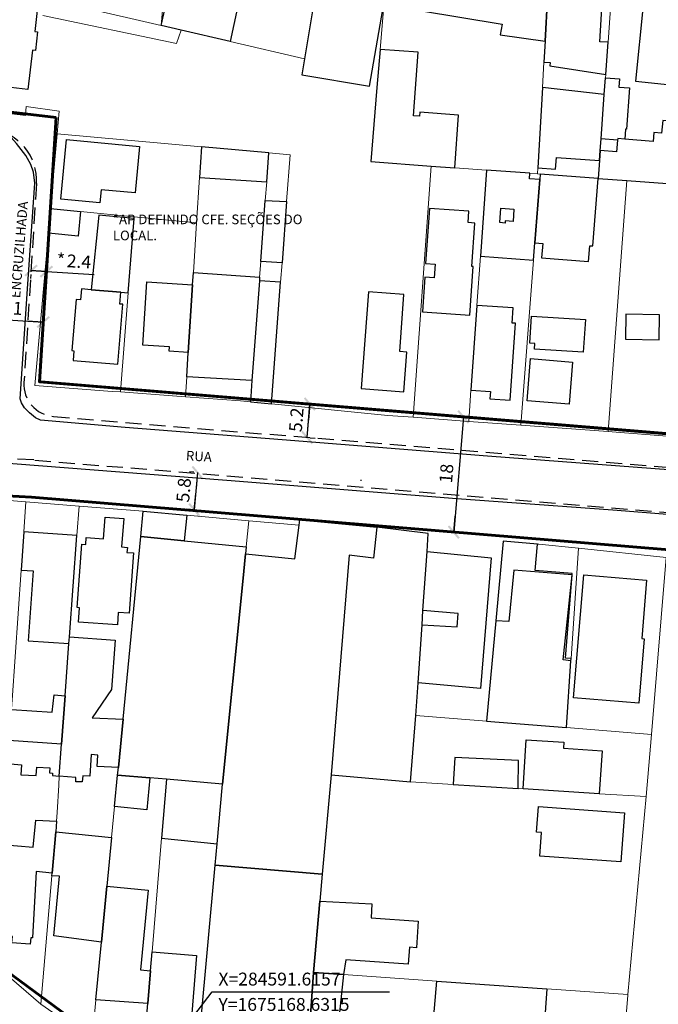
# Model space of a CAD drawing. Units: millimetres. Extents: x 283071 to 285712, y 1674160 to 1677162.
# Drawn here: x 284572 to 284671, y 1675180 to 1675333 of the extents above; entities that cross this region are included whole.
import ezdxf

# ---------------------------------------------------------------- set-up
doc = ezdxf.new("R2010")
doc.units = ezdxf.units.MM
doc.header["$MEASUREMENT"] = 0
doc.header["$PDMODE"] = 2
doc.header["$PDSIZE"] = 2
doc.linetypes.add('DASHED2', pattern=[0.375, 0.25, -0.125])
for name, color, linetype in [('_COORDENADAS_SIRGAS', 7, 'Continuous'), ('_cotas', 7, 'Continuous'), ('_meio fio', 7, 'DASHED2'), ('_textos', 7, 'Continuous'), ('Edificacoes', 2, 'Continuous'), ('Edificacoes_Vazios', 2, 'Continuous'), ('Topon_de_Vias', 7, 'Continuous')]:
    doc.layers.add(name, color=color, linetype=linetype)
for name, color, linetype, lineweight in [('_traçado meio fio', 7, 'Continuous', 60), ('_traçado viário por coordenadas', 7, 'Continuous', 60), ('Muro_Grade', 8, 'Continuous', 20), ('Pavimentacao_Asfaltica_Mfio', 10, 'Continuous', 30)]:
    doc.layers.add(name, color=color, linetype=linetype, lineweight=lineweight)
doc.styles.add('Arial', font='arial.ttf', dxfattribs={"height": 1.5})
doc.styles.get("Standard").update_dxf_attribs({"font": 'arial.ttf'})
doc.dimstyles.new('AEROS UPV', dxfattribs={"dimtxt": 2, "dimasz": 2.5, "dimexe": 1.25, "dimexo": 0.625, "dimtad": 1, "dimdsep": 46, "dimtxsty": 'Standard', "dimblk": 'ARCHTICK', "dimcen": 2.5, "dimadec": 0, "dimazin": 0, "dimtfac": 1, "dimtmove": 0, "dimatfit": 3, "dimfxl": 1, "dimarcsym": 0})

# ---------------------------------------------------------------- blocks, each defined once
blk = doc.blocks.new('_ARCHTICK')
at = {"color": 0, "linetype": 'ByBlock'}
blk.add_line((0, 0), (-1, 0), dxfattribs=at)
blk.add_solid([(0.398, 0.309), (0.309, 0.398), (-0.309, -0.398), (-0.398, -0.309)], dxfattribs=at)
blk = doc.blocks.new('*D306')
at = {"layer": '_cotas', "color": 0, "lineweight": -2, "transparency": 16777216}
blk.add_line((284554.12, 1675210.84), (284545.94, 1675203.45), dxfattribs=at)
at = {"layer": 'Defpoints', "color": 0, "transparency": 16777216}
for p in [(284612.71, 1675263.79), (284545.94, 1675203.45)]:
    blk.add_point(p, dxfattribs=at)
at = {"layer": '_cotas', "color": 0, "lineweight": -2, "transparency": 16777216, "xscale": 2.5, "yscale": 2.5, "zscale": 2.5, "rotation": 222.1037102226953}
blk.add_blockref('_ARCHTICK', (284545.94, 1675203.45), dxfattribs=at)
at = {"layer": '_cotas', "color": 0, "transparency": 16777216, "insert": (284550.78, 1675210.04), "char_height": 2, "attachment_point": 5, "rotation": 42.1037}
blk.add_mtext('R90', dxfattribs=at)
blk = doc.blocks.new('*D307')
at = {"layer": '_cotas', "color": 0, "lineweight": -2, "transparency": 16777216}
for p, q in [((284598.7, 1675262.39), (284598.03, 1675262.45)), ((284599.27, 1675262.34), (284598.76, 1675256.56)), ((284598.18, 1675256.61), (284597.51, 1675256.67))]:
    blk.add_line(p, q, dxfattribs=at)
at = {"layer": 'Defpoints', "color": 0, "transparency": 16777216}
for p in [(284599.32, 1675262.33), (284598.76, 1675256.56), (284598.8, 1675256.56)]:
    blk.add_point(p, dxfattribs=at)
at = {"layer": '_cotas', "color": 0, "lineweight": -2, "transparency": 16777216, "xscale": 2.5, "yscale": 2.5, "zscale": 2.5}
for p, rotation in [((284599.27, 1675262.34), 84.89218451331193), ((284598.76, 1675256.56), 264.892184513312)]:
    blk.add_blockref('_ARCHTICK', p, dxfattribs=dict(at, rotation=rotation))
at = {"layer": '_cotas', "color": 0, "transparency": 16777216, "insert": (284597.37, 1675259.6), "char_height": 2, "attachment_point": 5, "rotation": 84.8922}
blk.add_mtext('5.8', dxfattribs=at)
blk = doc.blocks.new('*D308')
at = {"layer": '_cotas', "color": 0, "lineweight": -2, "transparency": 16777216}
for p, q in [((284616.3, 1675267.82), (284616.73, 1675273)), ((284617.21, 1675272.96), (284617.98, 1675272.9)), ((284616.78, 1675267.78), (284617.55, 1675267.71))]:
    blk.add_line(p, q, dxfattribs=at)
at = {"layer": 'Defpoints', "color": 0, "transparency": 16777216}
for p in [(284616.59, 1675273.01), (284616.73, 1675273), (284616.16, 1675267.83)]:
    blk.add_point(p, dxfattribs=at)
at = {"layer": '_cotas', "color": 0, "lineweight": -2, "transparency": 16777216, "xscale": 2.5, "yscale": 2.5, "zscale": 2.5}
for p, rotation in [((284616.73, 1675273), 85.26418150243877), ((284616.3, 1675267.82), 265.2641815024388)]:
    blk.add_blockref('_ARCHTICK', p, dxfattribs=dict(at, rotation=rotation))
at = {"layer": '_cotas', "color": 0, "transparency": 16777216, "insert": (284614.88, 1675270.54), "char_height": 2, "attachment_point": 5, "rotation": 85.2642}
blk.add_mtext('5.2', dxfattribs=at)
blk = doc.blocks.new('*D309')
at = {"layer": '_cotas', "color": 0, "lineweight": -2, "transparency": 16777216}
for p, q in [((284640.6, 1675271.02), (284639.11, 1675253.08)), ((284641.13, 1675270.98), (284641.85, 1675270.92)), ((284639.64, 1675253.04), (284640.36, 1675252.98))]:
    blk.add_line(p, q, dxfattribs=at)
at = {"layer": 'Defpoints', "color": 0, "transparency": 16777216}
for p in [(284640.5, 1675271.03), (284639.02, 1675253.09), (284639.11, 1675253.08)]:
    blk.add_point(p, dxfattribs=at)
at = {"layer": '_cotas', "color": 0, "lineweight": -2, "transparency": 16777216, "xscale": 2.5, "yscale": 2.5, "zscale": 2.5}
for p, rotation in [((284640.6, 1675271.02), 85.26418149279668), ((284639.11, 1675253.08), 265.2641814927967)]:
    blk.add_blockref('_ARCHTICK', p, dxfattribs=dict(at, rotation=rotation))
at = {"layer": '_cotas', "color": 0, "transparency": 16777216, "insert": (284638.22, 1675262.19), "char_height": 2, "attachment_point": 5, "rotation": 85.2642}
blk.add_mtext('18', dxfattribs=at)
blk = doc.blocks.new('*D43')
at = {"layer": '_cotas', "color": 0, "lineweight": -2, "transparency": 16777216}
blk.add_line((284536.22, 1675200.07), (284526.91, 1675191.63), dxfattribs=at)
at = {"layer": 'Defpoints', "color": 0, "transparency": 16777216}
for p in [(284609.88, 1675266.86), (284526.91, 1675191.63)]:
    blk.add_point(p, dxfattribs=at)
at = {"layer": '_cotas', "color": 0, "lineweight": -2, "transparency": 16777216, "xscale": 2.5, "yscale": 2.5, "zscale": 2.5, "rotation": 222.2011748572287}
blk.add_blockref('_ARCHTICK', (284526.91, 1675191.63), dxfattribs=at)
at = {"layer": '_cotas', "color": 0, "transparency": 16777216, "insert": (284532.32, 1675198.73), "char_height": 2, "attachment_point": 5, "rotation": 42.2012}
blk.add_mtext('R112', dxfattribs=at)
blk = doc.blocks.new('*D94')
at = {"layer": '_cotas', "color": 0, "lineweight": -2, "transparency": 16777216}
for p, q in [((284563.17, 1675286.12), (284563.27, 1675287.77)), ((284575.24, 1675285.36), (284575.35, 1675287.01)), ((284563.19, 1675286.52), (284575.27, 1675285.76))]:
    blk.add_line(p, q, dxfattribs=at)
at = {"layer": 'Defpoints', "color": 0, "transparency": 16777216}
for p in [(284563.13, 1675285.49), (284575.27, 1675285.76), (284575.2, 1675284.73)]:
    blk.add_point(p, dxfattribs=at)
at = {"layer": '_cotas', "color": 0, "lineweight": -2, "transparency": 16777216, "xscale": 2.5, "yscale": 2.5, "zscale": 2.5}
for p, rotation in [((284563.19, 1675286.52), 176.3896451154563), ((284575.27, 1675285.76), 356.3896451154563)]:
    blk.add_blockref('_ARCHTICK', p, dxfattribs=dict(at, rotation=rotation))
at = {"layer": '_cotas', "color": 0, "transparency": 16777216, "insert": (284569.4, 1675287.76), "char_height": 2, "attachment_point": 5, "rotation": 356.3896}
blk.add_mtext('12.1', dxfattribs=at)
blk = doc.blocks.new('*D95')
at = {"layer": '_cotas', "color": 0, "lineweight": -2, "transparency": 16777216}
for p, q in [((284573.33, 1675293.18), (284573.29, 1675292.52)), ((284573.37, 1675293.77), (284575.76, 1675293.61)), ((284575.76, 1675293.61), (284583.17, 1675293.15)), ((284575.73, 1675293.03), (284575.69, 1675292.37))]:
    blk.add_line(p, q, dxfattribs=at)
at = {"layer": 'Defpoints', "color": 0, "transparency": 16777216}
for p in [(284573.37, 1675293.81), (284575.76, 1675293.61), (284575.77, 1675293.66)]:
    blk.add_point(p, dxfattribs=at)
at = {"layer": '_cotas', "color": 0, "lineweight": -2, "transparency": 16777216, "xscale": 2.5, "yscale": 2.5, "zscale": 2.5}
for p, rotation in [((284573.37, 1675293.77), 176.3896451169025), ((284575.76, 1675293.61), 356.3896451169024)]:
    blk.add_blockref('_ARCHTICK', p, dxfattribs=dict(at, rotation=rotation))
at = {"layer": '_cotas', "color": 0, "transparency": 16777216, "insert": (284580.82, 1675294.93), "char_height": 2, "attachment_point": 5, "rotation": 356.3896}
blk.add_mtext('2.4', dxfattribs=at)
blk = doc.blocks.new('*D745')
at = {"layer": '_cotas', "color": 0, "lineweight": -2, "transparency": 16777216}
blk.add_line((284636.72, 1674897.66), (284635.99, 1674885.1), dxfattribs=at)
at = {"layer": 'Defpoints', "color": 0, "transparency": 16777216}
for p in [(284655.92, 1675227.52), (284635.99, 1674885.1)]:
    blk.add_point(p, dxfattribs=at)
at = {"layer": '_cotas', "color": 0, "lineweight": -2, "transparency": 16777216, "xscale": 2.5, "yscale": 2.5, "zscale": 2.5, "rotation": 266.6682384948245}
blk.add_blockref('_ARCHTICK', (284635.99, 1674885.1), dxfattribs=at)
at = {"layer": '_cotas', "color": 0, "transparency": 16777216, "insert": (284634.85, 1674893.97), "char_height": 2, "attachment_point": 5, "rotation": 86.6682}
blk.add_mtext('R343', dxfattribs=at)
blk = doc.blocks.new('*D746')
at = {"layer": '_cotas', "color": 0, "lineweight": -2, "transparency": 16777216}
blk.add_line((284630.45, 1674916.15), (284629.43, 1674903.6), dxfattribs=at)
at = {"layer": 'Defpoints', "color": 0, "transparency": 16777216}
for p in [(284655.92, 1675227.52), (284629.43, 1674903.6)]:
    blk.add_point(p, dxfattribs=at)
at = {"layer": '_cotas', "color": 0, "lineweight": -2, "transparency": 16777216, "xscale": 2.5, "yscale": 2.5, "zscale": 2.5, "rotation": 265.3236453471539}
blk.add_blockref('_ARCHTICK', (284629.43, 1674903.6), dxfattribs=at)
at = {"layer": '_cotas', "color": 0, "transparency": 16777216, "insert": (284628.5, 1674912.5), "char_height": 2, "attachment_point": 5, "rotation": 85.3236}
blk.add_mtext('R325', dxfattribs=at)

msp = doc.modelspace()

# ---------------------------------------------------------------- linework, layer by layer
at = {"layer": '_COORDENADAS_SIRGAS'}
msp.add_lwpolyline([(284591.616, 1675168.631), (284601.534, 1675181.582), (284629.12, 1675181.582)], dxfattribs=at)
at = {"layer": '_cotas'}
msp.add_line((284624.713, 1675261.061), (284624.728, 1675261.241), dxfattribs=at)
at = {"layer": '_meio fio', "ltscale": 10}
msp.add_line((284573.785, 1675264.313), (284511.013, 1675267.756), dxfattribs=at)
msp.add_lwpolyline([(284574.223, 1675307.304), (284572.272, 1675276.384, 0.4084719), (284576.849, 1675271.086), (284687.425, 1675261.925)], format="xyb", dxfattribs=at)
msp.add_lwpolyline([(284573.946, 1675264.302), (284673.068, 1675256.091)], dxfattribs=at)
msp.add_arc((284566.239, 1675307.807), 8, 356.38965, 83.11398, dxfattribs=at)
at = {"layer": '_traçado meio fio'}
for p, q in [((284483.689, 1675328.857), (284577.274, 1675317.555)), ((284573.468, 1675258.522), (284510.695, 1675261.964))]:
    msp.add_line(p, q, dxfattribs=at)
for points in [[(284687.826, 1675267.104), (284574.683, 1675276.481), (284577.274, 1675317.555)], [(284574.954, 1675276.461), (284687.855, 1675267.107)], [(284573.468, 1675258.522), (284672.589, 1675250.311)]]:
    msp.add_lwpolyline(points, dxfattribs=at)
at = {"layer": '_traçado viário por coordenadas'}
msp.add_line((284556.631, 1675194.304), (284591.616, 1675168.631), dxfattribs=at)
at = {"layer": 'Edificacoes', "flags": 128}
for points in [[(284654.409, 1675348.271), (284653.71, 1675336.246), (284653.314, 1675329.434), (284653.126, 1675326.184), (284654.097, 1675326.128), (284654.068, 1675325.619), (284662.741, 1675324.247), (284663.103, 1675329.276), (284661.841, 1675329.349), (284662.193, 1675335.4), (284663.54, 1675335.322), (284664.417, 1675347.479), (284654.409, 1675348.271)], [(284677.974, 1675325.006), (284677.097, 1675325.155), (284678.559, 1675339.406), (284674.635, 1675339.809), (284674.9, 1675342.386), (284669.779, 1675342.911), (284669.494, 1675340.136), (284665.088, 1675340.588), (284664.56, 1675335.44), (284668.582, 1675335.028), (284667.37, 1675323.215), (284677.736, 1675322.152), (284677.974, 1675325.006)], [(284593.621, 1675331.871), (284595.364, 1675339.67), (284606.069, 1675337.371), (284604.352, 1675329.378), (284596.695, 1675331.157), (284593.621, 1675331.871)], [(284651.162, 1675337.223), (284642.156, 1675338.817), (284634.62, 1675340.15), (284633.805, 1675334.244), (284646.631, 1675332.091), (284646.338, 1675330.416), (284653.314, 1675329.434), (284653.71, 1675336.246), (284650.992, 1675336.492), (284651.162, 1675337.223)], [(284617.675, 1675337.325), (284615.901, 1675326.696), (284615.488, 1675324.22), (284625.995, 1675322.466), (284628.279, 1675335.566), (284619.117, 1675337.086), (284617.675, 1675337.325)], [(284626.205, 1675310.713), (284635.586, 1675310.025), (284639.258, 1675309.755), (284639.859, 1675317.946), (284633.826, 1675318.389), (284633.782, 1675317.784), (284632.839, 1675317.854), (284633.564, 1675327.732), (284627.661, 1675328.165), (284627.169, 1675322.27), (284626.205, 1675310.713)], [(284662.022, 1675314.276), (284662.52, 1675321.183), (284662.706, 1675323.759), (284664.895, 1675323.601), (284664.801, 1675322.306), (284666.433, 1675322.188), (284665.969, 1675315.756), (284665.824, 1675315.766), (284665.712, 1675314.215), (284664.613, 1675314.306), (284664.594, 1675314.076), (284662.022, 1675314.276)], [(284661.777, 1675310.881), (284661.89, 1675312.449), (284662.022, 1675314.276), (284662.52, 1675321.183), (284652.897, 1675322.252), (284652.169, 1675309.729), (284654.956, 1675309.528), (284655.088, 1675311.363), (284661.777, 1675310.881)], [(284676.472, 1675307.024), (284677.274, 1675316.627), (284671.601, 1675317.101), (284671.439, 1675315.156), (284670.228, 1675315.257), (284670.11, 1675313.847), (284665.712, 1675314.215), (284664.613, 1675314.306), (284664.594, 1675314.076), (284664.441, 1675312.236), (284661.89, 1675312.449), (284661.777, 1675310.881), (284661.577, 1675308.117), (284666.037, 1675307.79), (284676.472, 1675307.024)], [(284578.864, 1675314.16), (284590.24, 1675313.078), (284589.551, 1675305.841), (284584.274, 1675306.343), (284584.081, 1675304.321), (284577.983, 1675304.901), (284578.864, 1675314.16)], [(284599.573, 1675308.245), (284610.02, 1675307.572), (284610.354, 1675312.08), (284599.879, 1675313.023), (284599.573, 1675308.245)], [(284644.194, 1675309.393), (284643.25, 1675295.992), (284651.523, 1675295.41), (284651.733, 1675298.099), (284652.501, 1675307.939), (284650.871, 1675308.054), (284650.931, 1675308.899), (284644.194, 1675309.393)], [(284652.566, 1675308.779), (284652.501, 1675307.939), (284651.733, 1675298.099), (284652.952, 1675298.004), (284652.778, 1675295.773), (284660.087, 1675295.202), (284660.277, 1675297.637), (284660.757, 1675297.6), (284661.577, 1675308.117), (284652.566, 1675308.779)], [(284609.806, 1675304.678), (284613.113, 1675304.493), (284612.402, 1675294.962), (284609.103, 1675295.191), (284609.806, 1675304.678)], [(284576.421, 1675303.434), (284581.066, 1675302.975), (284580.686, 1675299.125), (284576.078, 1675299.58), (284576.421, 1675303.434)], [(284582.729, 1675290.784), (284587.326, 1675290.399), (284588.489, 1675290.302), (284589.391, 1675301.874), (284583.941, 1675302.383), (284582.729, 1675290.784)], [(284634.637, 1675292.734), (284634.259, 1675287.378), (284641.62, 1675286.858), (284642.151, 1675294.382), (284641.926, 1675294.398), (284642.403, 1675301.161), (284641.344, 1675301.236), (284641.468, 1675302.992), (284635.333, 1675303.425), (284634.729, 1675294.876), (284636.194, 1675294.773), (284636.043, 1675292.634), (284634.637, 1675292.734)], [(284598.628, 1675293.469), (284608.921, 1675292.737), (284608.879, 1675292.175), (284607.732, 1675276.698), (284597.591, 1675277.262), (284597.831, 1675281.021), (284598.505, 1675291.557), (284598.628, 1675293.469)], [(284598.505, 1675291.557), (284597.831, 1675281.021), (284594.87, 1675281.211), (284594.914, 1675281.889), (284590.763, 1675282.154), (284591.393, 1675292.012), (284598.505, 1675291.557)], [(284610.764, 1675273.019), (284612.178, 1675291.958), (284608.879, 1675292.175), (284607.732, 1675276.698), (284607.483, 1675273.341), (284610.764, 1675273.019)], [(284586.872, 1675279.203), (284587.651, 1675288.529), (284587.173, 1675288.569), (284587.326, 1675290.399), (284582.729, 1675290.784), (284581.229, 1675290.909), (284581.088, 1675289.222), (284580.37, 1675289.282), (284579.705, 1675281.327), (284580.028, 1675281.3), (284579.901, 1675279.786), (284586.872, 1675279.203)], [(284625.84, 1675290.453), (284624.719, 1675275.416), (284631.353, 1675274.921), (284631.814, 1675281.094), (284630.712, 1675281.176), (284631.372, 1675290.04), (284625.84, 1675290.453)], [(284642.712, 1675288.358), (284641.785, 1675275.191), (284644.816, 1675274.978), (284644.735, 1675273.817), (284647.878, 1675273.596), (284648.721, 1675285.569), (284648.171, 1675285.607), (284648.336, 1675287.962), (284642.712, 1675288.358)], [(284665.873, 1675286.968), (284665.795, 1675283.084), (284671.042, 1675282.979), (284671.12, 1675286.863), (284665.873, 1675286.968)], [(284651.217, 1675286.686), (284659.579, 1675286.16), (284659.258, 1675281.064), (284651.681, 1675281.54), (284651.737, 1675282.431), (284650.952, 1675282.481), (284651.217, 1675286.686)], [(284651.058, 1675280.08), (284657.583, 1675279.542), (284657.042, 1675272.967), (284650.517, 1675273.504), (284651.058, 1675280.08)], [(284590.426, 1675252.399), (284590.789, 1675256.344), (284597.588, 1675255.734), (284597.161, 1675251.733), (284590.426, 1675252.399)], [(284586.795, 1675238.654), (284580.733, 1675239.084), (284580.892, 1675241.322), (284580.552, 1675241.346), (284581.254, 1675251.229), (284581.882, 1675251.188), (284581.966, 1675252.227), (284584.651, 1675252.024), (284584.919, 1675255.404), (284587.789, 1675255.201), (284587.466, 1675250.787), (284588.352, 1675250.715), (284588.296, 1675249.938), (284589.288, 1675249.868), (284588.623, 1675240.49), (284586.934, 1675240.61), (284586.795, 1675238.654)], [(284602.014, 1675201.302), (284602.314, 1675204.61), (284603.157, 1675213.88), (284606.314, 1675245.402), (284606.745, 1675249.71), (284614.412, 1675248.928), (284615.057, 1675254.165), (284615.163, 1675255.026), (284627.163, 1675253.847), (284626.64, 1675249.044), (284622.831, 1675249.491), (284620.036, 1675215.343), (284618.657, 1675199.871), (284602.014, 1675201.302)], [(284620.036, 1675215.343), (284632.376, 1675214.243), (284633.199, 1675224.545), (284633.551, 1675229.648), (284634.172, 1675238.656), (284634.326, 1675240.891), (284634.958, 1675250.058), (284635.154, 1675252.898), (284627.163, 1675253.847), (284626.64, 1675249.044), (284622.831, 1675249.491), (284620.036, 1675215.343)], [(284579.276, 1675235.759), (284579.355, 1675236.826), (284580.504, 1675252.55), (284572.25, 1675253.156), (284571.835, 1675247.173), (284573.704, 1675247.043), (284572.936, 1675236.181), (284579.276, 1675235.759)], [(284603.157, 1675213.88), (284594.449, 1675214.671), (284591.846, 1675214.888), (284586.843, 1675215.304), (284586.958, 1675216.495), (284587.682, 1675223.991), (284590.426, 1675252.399), (284597.161, 1675251.733), (284606.852, 1675250.776), (284606.745, 1675249.71), (284606.314, 1675245.402), (284603.157, 1675213.88)], [(284644.227, 1675223.665), (284656.617, 1675222.677), (284657.324, 1675233.065), (284657.348, 1675233.429), (284656.487, 1675233.498), (284657.502, 1675246.421), (284657.538, 1675246.663), (284651.795, 1675247.121), (284652.124, 1675251.239), (284646.795, 1675251.698), (284645.658, 1675239.286), (284644.227, 1675223.665)], [(284633.551, 1675229.648), (284634.172, 1675238.656), (284639.617, 1675238.353), (284639.804, 1675240.432), (284634.326, 1675240.891), (284634.958, 1675250.058), (284644.92, 1675249.113), (284643.281, 1675228.741), (284633.551, 1675229.648)], [(284656.617, 1675222.677), (284657.324, 1675233.065), (284656.109, 1675233.221), (284657.502, 1675246.421), (284648.434, 1675247.173), (284647.697, 1675239.184), (284645.658, 1675239.286), (284644.227, 1675223.665), (284656.617, 1675222.677)], [(284657.706, 1675227.328), (284659.339, 1675246.457), (284669.109, 1675245.623), (284668.332, 1675236.518), (284668.746, 1675236.482), (284667.891, 1675226.459), (284657.706, 1675227.328)], [(284577.759, 1675215.148), (284578.124, 1675220.097), (284578.679, 1675227.643), (284579.276, 1675235.759), (284579.355, 1675236.826), (284586.481, 1675236.289), (284585.889, 1675228.612), (284582.873, 1675224.211), (284587.682, 1675223.991), (284586.958, 1675216.495), (284583.678, 1675216.65), (284583.777, 1675218.411), (284582.743, 1675218.486), (284582.53, 1675215.141), (284581.425, 1675215.177), (284581.344, 1675214.236), (284580.336, 1675214.257), (284580.35, 1675214.9), (284577.759, 1675215.148)], [(284578.124, 1675220.097), (284569.907, 1675220.691), (284570.015, 1675221.968), (284570.314, 1675225.519), (284576.684, 1675225.077), (284576.95, 1675227.795), (284578.679, 1675227.643), (284578.124, 1675220.097)], [(284578.124, 1675220.097), (284569.907, 1675220.691), (284569.641, 1675217.534), (284569.604, 1675217.091), (284571.884, 1675216.887), (284571.791, 1675215.346), (284574.148, 1675215.222), (284574.273, 1675216.542), (284576.321, 1675216.409), (284576.254, 1675215.663), (284576.725, 1675215.61), (284576.694, 1675215.254), (284577.759, 1675215.148), (284578.124, 1675220.097)], [(284661.73, 1675212.403), (284649.886, 1675213.145), (284650.361, 1675220.794), (284656.237, 1675220.43), (284656.179, 1675219.503), (284662.164, 1675219.091), (284661.73, 1675212.403)], [(284639.008, 1675213.827), (284649.101, 1675213.194), (284649.197, 1675217.542), (284639.28, 1675218.042), (284639.008, 1675213.827)], [(284586.843, 1675215.304), (284591.846, 1675214.888), (284591.406, 1675209.902), (284586.368, 1675210.388), (284586.843, 1675215.304)], [(284603.157, 1675213.88), (284594.449, 1675214.671), (284593.687, 1675205.51), (284602.314, 1675204.61), (284603.157, 1675213.88)], [(284665.649, 1675209.444), (284665.111, 1675201.804), (284652.483, 1675202.695), (284652.742, 1675206.363), (284651.989, 1675206.416), (284652.269, 1675210.387), (284665.649, 1675209.444)], [(284576.614, 1675199.637), (284576.651, 1675200.061), (284577.209, 1675206.467), (284585.907, 1675205.608), (284585.172, 1675198.006), (284584.33, 1675189.285), (284576.912, 1675190.287), (284577.786, 1675199.568), (284576.614, 1675199.637)], [(284598.604, 1675163.798), (284602.014, 1675201.302), (284618.657, 1675199.871), (284618.282, 1675195.661), (284617.295, 1675184.595), (284616.624, 1675174.96), (284616.234, 1675169.743), (284615.858, 1675164.692), (284615.271, 1675155.054), (284614.73, 1675155.093), (284614.016, 1675155.145), (284607.221, 1675158.95), (284607.138, 1675158.564), (284598.604, 1675163.798)], [(284583.467, 1675180.355), (284584.33, 1675189.285), (284585.172, 1675198.006), (284591.599, 1675197.386), (284590.404, 1675185.017), (284591.969, 1675184.866), (284591.544, 1675179.756), (284583.467, 1675180.355)], [(284621.964, 1675184.27), (284617.295, 1675184.595), (284618.282, 1675195.661), (284626.391, 1675195.287), (284626.267, 1675193.109), (284633.594, 1675192.598), (284633.304, 1675188.431), (284632.228, 1675188.506), (284632.044, 1675185.869), (284622.309, 1675186.548), (284621.964, 1675184.27)], [(284591.035, 1675173.65), (284591.544, 1675179.756), (284591.969, 1675184.866), (284592.213, 1675187.8), (284599.117, 1675187.225), (284597.939, 1675173.075), (284591.035, 1675173.65)], [(284624.909, 1675174.387), (284622.6, 1675174.547), (284616.624, 1675174.96), (284617.295, 1675184.595), (284621.964, 1675184.27), (284621.338, 1675178.361), (284625.235, 1675178.143), (284624.909, 1675174.387)], [(284636.477, 1675183.259), (284653.58, 1675182.067), (284652.91, 1675172.451), (284646.145, 1675172.919), (284646.271, 1675174.114), (284642.669, 1675174.397), (284642.584, 1675173.165), (284635.631, 1675173.646), (284636.477, 1675183.259)]]:
    msp.add_lwpolyline(points, close=True, dxfattribs=at)
for points in [[(284568.613, 1675347.181), (284572.545, 1675346.717), (284572.641, 1675347.53), (284575.87, 1675347.148), (284575.115, 1675340.761), (284575.402, 1675340.727), (284575.065, 1675337.875), (284574.209, 1675337.976), (284573.831, 1675334.773), (284574.4, 1675334.706), (284573.955, 1675330.935), (284574.385, 1675330.884), (284574.045, 1675328.007), (284573.615, 1675328.058), (284572.891, 1675321.922), (284569.367, 1675322.338), (284569.459, 1675323.119), (284568.646, 1675323.215)], [(284568.812, 1675204.479), (284573.697, 1675204.075), (284574.111, 1675208.305), (284577.353, 1675208.111), (284577.209, 1675206.467), (284576.651, 1675200.061), (284574.185, 1675200.279), (284573.624, 1675189.969), (284573.328, 1675189.978), (284573.225, 1675188.999), (284570.407, 1675189.218), (284570.495, 1675190.182), (284568.832, 1675190.405)]]:
    msp.add_lwpolyline(points, dxfattribs=at)
at = {"layer": 'Edificacoes_Vazios', "flags": 128}
msp.add_lwpolyline([(284646.433, 1675303.48), (284648.478, 1675303.331), (284648.338, 1675301.416), (284647.118, 1675301.505), (284647.093, 1675301.168), (284646.268, 1675301.228)], close=True, dxfattribs=at)
at = {"layer": 'Muro_Grade', "flags": 128}
for points in [[(284594.042, 1675369.082), (284594.074, 1675369.526), (284582.516, 1675374.12), (284580.994, 1675358.456), (284580.707, 1675355.508), (284580.177, 1675350.053), (284580.146, 1675349.733), (284579.366, 1675341.704), (284578.746, 1675335.326), (284581.682, 1675334.644), (284593.621, 1675331.871), (284596.695, 1675331.157), (284604.352, 1675329.378), (284615.901, 1675326.696)], [(284696.583, 1675305.63), (284693.687, 1675305.819), (284686.548, 1675306.285), (284676.472, 1675307.024), (284666.037, 1675307.79), (284661.577, 1675308.117), (284652.566, 1675308.779), (284652.116, 1675308.812), (284650.931, 1675308.899), (284644.194, 1675309.393), (284639.258, 1675309.755), (284635.586, 1675310.025), (284626.205, 1675310.713), (284627.169, 1675322.27), (284627.661, 1675328.165), (284628.279, 1675335.566), (284629.623, 1675351.667), (284630.079, 1675357.139), (284617.314, 1675357.961), (284615.204, 1675365.605), (284597.133, 1675371.597), (284596.892, 1675368.873), (284593.621, 1675331.871)], [(284652.116, 1675308.812), (284652.169, 1675309.729), (284652.897, 1675322.252), (284653.126, 1675326.184), (284653.314, 1675329.434), (284653.71, 1675336.246), (284654.409, 1675348.271), (284654.703, 1675353.321), (284635.279, 1675359.76), (284634.686, 1675357.312)], [(284689.508, 1675343.129), (284681.266, 1675345.264), (284679.708, 1675345.767), (284664.644, 1675350.632), (284664.417, 1675347.479), (284663.54, 1675335.322), (284663.103, 1675329.276), (284662.741, 1675324.247), (284662.706, 1675323.759), (284662.52, 1675321.183), (284662.022, 1675314.276), (284661.89, 1675312.449), (284661.777, 1675310.881), (284661.577, 1675308.117)], [(284699.241, 1675341.194), (284689.508, 1675343.129), (284687.36, 1675316.394), (284686.548, 1675306.285), (284685.409, 1675292.108), (284684.242, 1675277.588), (284683.403, 1675267.145), (284680.176, 1675267.396), (284664.384, 1675268.623), (284663.128, 1675268.715), (284649.517, 1675269.717), (284641.441, 1675270.311), (284641.785, 1675275.191), (284642.712, 1675288.358), (284643.25, 1675295.992), (284644.194, 1675309.393)], [(284575.185, 1675333.451), (284595.988, 1675329.073), (284596.695, 1675331.157)], [(284641.441, 1675270.311), (284632.776, 1675270.955), (284628.852, 1675271.247), (284610.764, 1675273.019), (284607.483, 1675273.341), (284605.93, 1675273.493), (284597.391, 1675274.133), (284587.289, 1675274.89), (284586.002, 1675274.986), (284573.97, 1675275.884), (284576.078, 1675299.58), (284576.421, 1675303.434), (284577.454, 1675315.044), (284577.769, 1675318.585), (284572.609, 1675319.292), (284572.52, 1675317.872), (284568.653, 1675318.368)], [(284577.454, 1675315.044), (284599.879, 1675313.023), (284610.354, 1675312.08), (284613.658, 1675311.782), (284613.113, 1675304.493), (284612.402, 1675294.962), (284612.178, 1675291.958), (284610.764, 1675273.019)], [(284599.879, 1675313.023), (284599.573, 1675308.245), (284599.122, 1675301.194), (284598.628, 1675293.469), (284598.505, 1675291.557), (284597.831, 1675281.021), (284597.591, 1675277.262), (284597.391, 1675274.133)], [(284610.354, 1675312.08), (284610.02, 1675307.572), (284609.806, 1675304.678), (284609.103, 1675295.191), (284608.921, 1675292.737), (284608.879, 1675292.175), (284607.732, 1675276.698), (284607.483, 1675273.341)], [(284632.776, 1675270.955), (284635.586, 1675310.025)], [(284649.517, 1675269.717), (284651.523, 1675295.41), (284651.733, 1675298.099), (284652.501, 1675307.939), (284652.566, 1675308.779)], [(284663.128, 1675268.715), (284666.037, 1675307.79)], [(284576.421, 1675303.434), (284581.066, 1675302.975), (284589.412, 1675302.152), (284599.122, 1675301.194)], [(284587.289, 1675274.89), (284588.489, 1675290.302), (284589.391, 1675301.874), (284589.412, 1675302.152)], [(284568.737, 1675258.123), (284572.572, 1675257.813), (284580.851, 1675257.146), (284590.789, 1675256.344), (284597.588, 1675255.734), (284607.262, 1675254.865), (284615.057, 1675254.165)], [(284568.808, 1675207.652), (284568.872, 1675208.41), (284568.927, 1675209.073), (284569.234, 1675212.712), (284569.604, 1675217.091), (284569.641, 1675217.534), (284569.907, 1675220.691), (284570.015, 1675221.968), (284570.314, 1675225.519), (284570.386, 1675226.371), (284570.434, 1675226.944), (284571.835, 1675247.173), (284572.25, 1675253.156), (284572.572, 1675257.813)], [(284574.874, 1675179.681), (284576.614, 1675199.637), (284576.651, 1675200.061), (284577.209, 1675206.467), (284577.353, 1675208.111), (284577.421, 1675209.476), (284577.711, 1675213.722), (284577.759, 1675215.148), (284578.124, 1675220.097), (284578.679, 1675227.643), (284579.276, 1675235.759), (284579.355, 1675236.826), (284580.504, 1675252.55), (284580.851, 1675257.146)], [(284582.865, 1675174.121), (284583.467, 1675180.355), (284584.33, 1675189.285), (284585.172, 1675198.006), (284585.907, 1675205.608), (284586.368, 1675210.388), (284586.843, 1675215.304), (284586.958, 1675216.495), (284587.682, 1675223.991), (284590.426, 1675252.399), (284590.789, 1675256.344)], [(284603.157, 1675213.88), (284606.314, 1675245.402), (284606.745, 1675249.71), (284606.852, 1675250.776), (284607.262, 1675254.865)], [(284633.199, 1675224.545), (284633.551, 1675229.648), (284634.172, 1675238.656), (284634.326, 1675240.891), (284634.958, 1675250.058), (284635.154, 1675252.898)], [(284598.604, 1675163.798), (284607.138, 1675158.564), (284614.643, 1675153.888), (284620.183, 1675150.541), (284629.905, 1675144.603), (284632.438, 1675143.182), (284636.067, 1675141.148), (284662.221, 1675133.114), (284663.735, 1675151.553), (284664.57, 1675161.725), (284665.38, 1675171.589), (284666.156, 1675181.048), (284666.169, 1675181.189), (284669.037, 1675211.945), (284669.849, 1675221.621), (284672.163, 1675249.16), (284658.515, 1675250.579), (284652.355, 1675251.22)], [(284652.355, 1675251.22), (284652.124, 1675251.239), (284646.795, 1675251.698), (284645.658, 1675239.286), (284644.227, 1675223.665)], [(284656.617, 1675222.677), (284657.324, 1675233.065), (284657.348, 1675233.429), (284658.515, 1675250.579)], [(284669.037, 1675211.945), (284661.73, 1675212.403), (284649.886, 1675213.145), (284649.101, 1675213.194), (284639.008, 1675213.827), (284632.376, 1675214.243), (284633.199, 1675224.545), (284644.227, 1675223.665), (284656.617, 1675222.677), (284669.849, 1675221.621)], [(284569.907, 1675220.691), (284578.124, 1675220.097)], [(284590.625, 1675168.721), (284591.035, 1675173.65), (284591.544, 1675179.756), (284591.969, 1675184.866), (284592.213, 1675187.8), (284593.687, 1675205.51), (284594.449, 1675214.671), (284591.846, 1675214.888), (284586.843, 1675215.304)], [(284617.295, 1675184.595), (284618.282, 1675195.661), (284618.657, 1675199.871), (284620.036, 1675215.343), (284632.376, 1675214.243)], [(284568.839, 1675184.925), (284574.874, 1675179.681), (284582.865, 1675174.121), (284590.625, 1675168.721), (284590.983, 1675168.472), (284598.604, 1675163.798), (284602.014, 1675201.302), (284602.314, 1675204.61), (284603.157, 1675213.88), (284594.449, 1675214.671)], [(284666.169, 1675181.189), (284653.58, 1675182.067), (284636.477, 1675183.259), (284621.964, 1675184.27), (284617.295, 1675184.595), (284616.624, 1675174.96)]]:
    msp.add_lwpolyline(points, dxfattribs=at)
at = {"layer": 'Pavimentacao_Asfaltica_Mfio', "flags": 128}
for points in [[(284673.153, 1675262.717), (284644.347, 1675264.899), (284612.421, 1675267.425), (284588.006, 1675269.347), (284574.847, 1675270.508), (284574.092, 1675270.858), (284573.11, 1675271.623), (284572.376, 1675272.437), (284571.905, 1675273.196), (284571.685, 1675273.824), (284572.818, 1675290.938), (284573.946, 1675307.376), (284573.737, 1675309.099), (284573.367, 1675310.289), (284572.562, 1675311.676), (284571.134, 1675313.512), (284570.277, 1675314.472), (284569.51, 1675314.966), (284568.657, 1675315.451)], [(284676.232, 1675255.513), (284663.84, 1675256.483), (284639.585, 1675258.253), (284603.845, 1675261.117), (284570.522, 1675263.688), (284568.729, 1675263.838)]]:
    msp.add_lwpolyline(points, dxfattribs=at)

# ---------------------------------------------------------------- texts
at = {"layer": '_COORDENADAS_SIRGAS'}
for s, p in [('X=284591.6157', (284602.519, 1675182.567)), ('Y=1675168.6315', (284602.519, 1675178.626))]:
    msp.add_text(s, height=2, dxfattribs=at).set_placement(p)
at = {"layer": '_cotas', "insert": (284577.421, 1675296.426), "char_height": 2, "width": 3.31231, "attachment_point": 1}
msp.add_mtext('*', dxfattribs=at)
at = {"layer": '_textos', "insert": (284586.099, 1675302.483), "char_height": 1.5, "width": 30.42412, "attachment_point": 1}
msp.add_mtext('{\\fArial|b1|i0|c0|p34;*AP DEFINIDO CFE. SEÇÕES DO LOCAL.}', dxfattribs=at)
at = {"layer": 'Topon_de_Vias', "style": 'Arial'}
msp.add_text('ENCRUZILHADA', height=1.5, rotation=85.31271, dxfattribs=at).set_placement((284571.669, 1675289.439))
at = {"layer": 'Topon_de_Vias', "style": 'Arial', "oblique": 0.00597}
msp.add_text('RUA', height=1.5, rotation=356.53654, dxfattribs=at).set_placement((284597.427, 1675264.256))

# ---------------------------------------------------------------- dimensions: what is measured, and where the dimension line sits
at = {"layer": '_cotas'}
for p1, p2, distance, picture, middle in [((284573.371, 1675293.806), (284575.767, 1675293.655), -0.042, '*D95', (284580.815, 1675294.928)), ((284616.159, 1675267.829), (284616.588, 1675273.011), -0.145, '*D308', (284614.878, 1675270.544)), ((284640.503, 1675271.03), (284639.017, 1675253.092), 0.097, '*D309', (284638.216, 1675262.189)), ((284599.319, 1675262.334), (284598.802, 1675256.557), -0.047, '*D307', (284597.374, 1675259.597))]:
    dim = msp.add_aligned_dim(p1=p1, p2=p2, distance=distance, dimstyle='AEROS UPV', dxfattribs=at)
    dim.commit()
    dim.dimension.update_dxf_attribs({"geometry": picture, "text_midpoint": middle})
dim = msp.add_linear_dim(base=(284575.268, 1675285.761), p1=(284563.128, 1675285.494), p2=(284575.204, 1675284.732), angle=356.38965, dimstyle='AEROS UPV', dxfattribs=at)
dim.commit()
dim.dimension.update_dxf_attribs({"geometry": '*D94', "text_midpoint": (284569.295, 1675286.138), "dimtype": 161})
for center, mpoint, picture, middle in [((284609.879, 1675266.863), (284526.911, 1675191.628), '*D43', (284533.416, 1675197.527)), ((284612.714, 1675263.791), (284545.94, 1675203.448), '*D306', (284551.884, 1675208.819)), ((284655.922, 1675227.516), (284629.426, 1674903.598), '*D746', (284630.143, 1674912.367)), ((284655.922, 1675227.516), (284635.988, 1674885.096), '*D745', (284636.499, 1674893.872))]:
    dim = msp.add_radius_dim(center=center, mpoint=mpoint, dimstyle='AEROS UPV', dxfattribs=at)
    dim.commit()
    dim.dimension.update_dxf_attribs({"geometry": picture, "text_midpoint": middle, "dimtype": 164})

doc.saveas('drawing.dxf')
